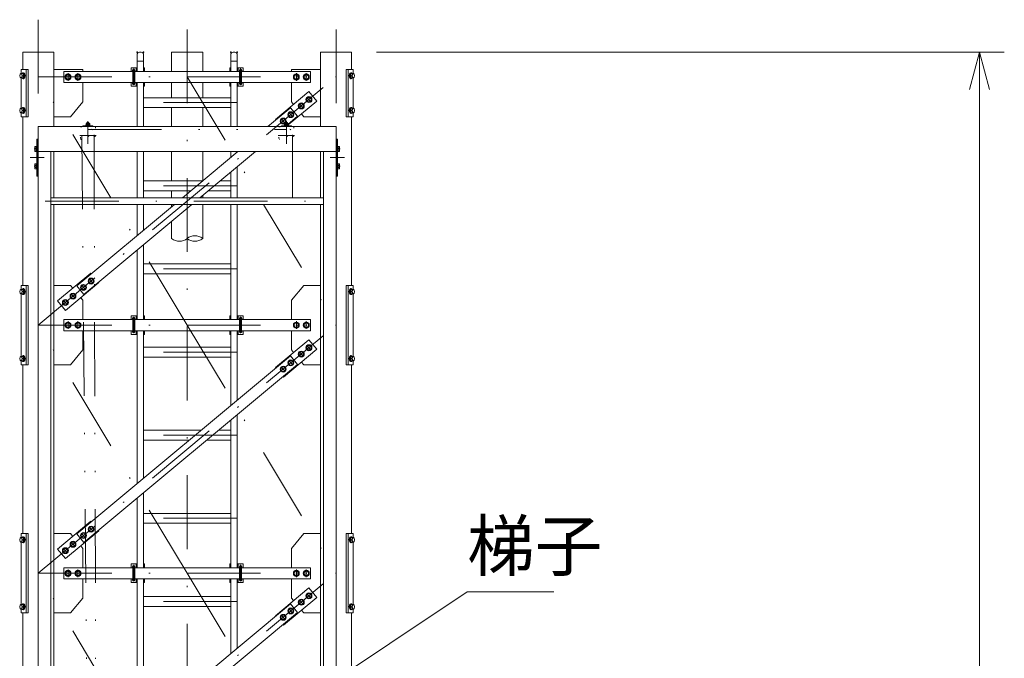
# Model space of a CAD drawing. Extents: x 10 to 584, y 10 to 410.
# Drawn here: x 191 to 270, y 244 to 295 of the extents above; entities that cross this region are included whole.
import ezdxf

# ---------------------------------------------------------------- set-up
doc = ezdxf.new("R2010")
doc.units = 0
doc.header["$LTSCALE"] = 11.88
doc.header["$MEASUREMENT"] = 0
for name, pattern in [('DASHDOT', [1, 0.5, -0.25, 0, -0.25]), ('DIVIDE', [1.25, 0.5, -0.25, 0, -0.25, 0, -0.25]), ('DOT', [0.25, 0, -0.25])]:
    doc.linetypes.add(name, pattern=pattern)
doc.layers.add('LEVEL001', color=7, linetype='CONTINUOUS')
doc.styles.get("Standard").update_dxf_attribs({"font": 'TXT', "bigfont": 'BIGFONT'})

msp = doc.modelspace()

# ---------------------------------------------------------------- linework, layer by layer
at = {"layer": 'LEVEL001', "color": 1, "linetype": 'DASHDOT', "lineweight": 15}
for p, q in [((192.093, 295.414), (192.093, 85.661)), ((204.093, 294.633), (204.093, 85.661)), ((216.093, 294.633), (216.093, 85.661)), ((199.896, 291.327), (199.67, 291.327)), ((199.783, 290.156), (199.783, 291.471)), ((208.29, 291.327), (208.516, 291.327)), ((208.403, 290.156), (208.403, 291.471)), ((190.804, 290.897), (191.01, 290.897)), ((190.907, 291.05), (190.907, 290.745)), ((192.093, 290.797), (216.093, 290.797)), ((192.093, 270.797), (216.093, 290.797)), ((204.093, 270.797), (192.093, 290.797)), ((194.493, 291.103), (194.493, 290.492)), ((195.293, 291.103), (195.293, 290.492)), ((204.093, 290.797), (216.093, 270.797)), ((212.893, 291.103), (212.893, 290.492)), ((213.693, 291.103), (213.693, 290.492)), ((217.383, 290.897), (217.177, 290.897)), ((217.28, 291.05), (217.28, 290.745)), ((199.896, 290.267), (199.67, 290.267)), ((208.29, 290.267), (208.516, 290.267)), ((213.739, 289.177), (214.071, 288.779)), ((190.804, 288.097), (191.01, 288.097)), ((190.907, 288.25), (190.907, 287.945)), ((208.133, 288.727), (200.053, 288.727)), ((213.125, 288.665), (213.456, 288.267)), ((217.383, 288.097), (217.177, 288.097)), ((217.28, 288.25), (217.28, 287.945)), ((211.665, 287.448), (211.996, 287.051)), ((212.28, 287.96), (212.611, 287.563)), ((196.093, 285.414), (196.093, 287.23)), ((196.093, 287.124), (196.093, 286.864)), ((212.093, 285.414), (212.093, 287.23)), ((212.093, 287.124), (212.093, 286.864)), ((196.753, 286.074), (195.433, 286.074)), ((212.753, 286.074), (211.433, 286.074)), ((191.761, 284.997), (192.093, 284.997)), ((216.425, 284.997), (216.093, 284.997)), ((191.451, 284.297), (192.57, 284.297)), ((216.786, 284.297), (215.616, 284.297)), ((191.761, 283.597), (192.093, 283.597)), ((216.425, 283.597), (216.093, 283.597)), ((208.133, 282.027), (200.053, 282.027)), ((192.649, 280.797), (215.622, 280.797)), ((208.133, 275.327), (200.053, 275.327)), ((195.571, 274.037), (195.903, 273.639)), ((196.186, 274.549), (196.517, 274.151)), ((190.804, 273.497), (191.01, 273.497)), ((190.907, 273.65), (190.907, 273.345)), ((194.726, 273.333), (195.058, 272.935)), ((217.383, 273.497), (217.177, 273.497)), ((217.28, 273.65), (217.28, 273.345)), ((194.112, 272.821), (194.443, 272.423)), ((199.783, 270.156), (199.783, 271.471)), ((208.403, 270.156), (208.403, 271.471)), ((192.093, 270.797), (216.093, 270.797)), ((192.093, 250.797), (216.093, 270.797)), ((204.093, 250.797), (192.093, 270.797)), ((194.493, 271.103), (194.493, 270.492)), ((195.293, 271.103), (195.293, 270.492)), ((199.896, 271.327), (199.67, 271.327)), ((204.093, 270.797), (216.093, 250.797)), ((208.29, 271.327), (208.516, 271.327)), ((212.893, 271.103), (212.893, 270.492)), ((213.693, 271.103), (213.693, 270.492)), ((199.896, 270.267), (199.67, 270.267)), ((208.29, 270.267), (208.516, 270.267)), ((213.739, 269.177), (214.071, 268.779)), ((190.907, 268.25), (190.907, 267.945)), ((208.133, 268.627), (200.053, 268.627)), ((213.125, 268.665), (213.456, 268.267)), ((217.28, 268.25), (217.28, 267.945)), ((190.804, 268.097), (191.01, 268.097)), ((211.665, 267.448), (211.996, 267.051)), ((212.28, 267.96), (212.611, 267.563)), ((217.383, 268.097), (217.177, 268.097)), ((208.133, 261.927), (200.053, 261.927)), ((208.133, 255.227), (200.053, 255.227)), ((195.571, 254.037), (195.903, 253.639)), ((196.186, 254.549), (196.517, 254.151)), ((190.804, 253.497), (191.01, 253.497)), ((190.907, 253.65), (190.907, 253.345)), ((194.726, 253.333), (195.058, 252.935)), ((217.383, 253.497), (217.177, 253.497)), ((217.28, 253.65), (217.28, 253.345)), ((194.112, 252.821), (194.443, 252.423)), ((192.093, 250.797), (216.093, 250.797)), ((192.093, 230.797), (216.093, 250.797)), ((204.093, 230.797), (192.093, 250.797)), ((194.493, 251.103), (194.493, 250.492)), ((195.293, 251.103), (195.293, 250.492)), ((199.896, 251.327), (199.67, 251.327)), ((199.783, 250.156), (199.783, 251.471)), ((204.093, 250.797), (216.093, 230.797)), ((208.29, 251.327), (208.516, 251.327)), ((208.403, 250.156), (208.403, 251.471)), ((212.893, 251.103), (212.893, 250.492)), ((213.693, 251.103), (213.693, 250.492)), ((199.896, 250.267), (199.67, 250.267)), ((208.29, 250.267), (208.516, 250.267)), ((213.739, 249.177), (214.071, 248.779)), ((208.133, 248.527), (200.053, 248.527)), ((213.125, 248.665), (213.456, 248.267)), ((190.804, 248.097), (191.01, 248.097)), ((190.907, 248.25), (190.907, 247.945)), ((212.28, 247.96), (212.611, 247.563)), ((217.383, 248.097), (217.177, 248.097)), ((217.28, 248.25), (217.28, 247.945)), ((211.665, 247.448), (211.996, 247.051))]:
    msp.add_line(p, q, dxfattribs=at)
at = {"layer": 'LEVEL001', "color": 3, "linetype": 'Continuous', "lineweight": 20}
for p, q in [((190.843, 291.397), (190.843, 292.797)), ((190.843, 292.797), (193.343, 292.797)), ((193.343, 286.797), (193.343, 292.797)), ((200.053, 292.597), (200.053, 291.247)), ((200.053, 292.077), (200.583, 292.077)), ((200.253, 292.797), (200.383, 292.797)), ((200.583, 291.247), (200.583, 292.597)), ((202.843, 292.797), (204.093, 292.797)), ((202.843, 292.797), (202.843, 291.247)), ((204.093, 292.797), (205.343, 292.797)), ((205.343, 292.797), (205.343, 291.247)), ((207.603, 292.597), (207.603, 291.247)), ((207.603, 292.077), (208.133, 292.077)), ((207.803, 292.797), (207.933, 292.797)), ((208.133, 291.247), (208.133, 292.597)), ((214.843, 286.797), (214.843, 292.797)), ((214.843, 292.797), (217.343, 292.797)), ((217.343, 291.397), (217.343, 292.797)), ((190.707, 291.397), (191.268, 291.397)), ((190.707, 291.077), (190.707, 291.397)), ((191.107, 287.597), (191.107, 291.397)), ((191.268, 291.397), (191.268, 287.597)), ((199.703, 290.267), (199.703, 291.327)), ((199.863, 290.267), (199.863, 291.327)), ((208.323, 291.247), (199.863, 291.247)), ((199.983, 291.547), (199.983, 291.247)), ((208.203, 291.547), (208.203, 291.247)), ((208.323, 290.267), (208.323, 291.327)), ((208.483, 290.267), (208.483, 291.327)), ((217.48, 291.397), (216.919, 291.397)), ((216.919, 291.397), (216.919, 287.597)), ((217.08, 287.597), (217.08, 291.397)), ((217.48, 291.077), (217.48, 291.397)), ((190.746, 291.077), (190.694, 291.077)), ((190.694, 290.717), (190.815, 290.717)), ((190.707, 288.277), (190.707, 290.717)), ((190.746, 291.077), (190.815, 291.077)), ((190.777, 290.967), (190.77, 290.995)), ((190.822, 290.897), (190.971, 290.897)), ((190.867, 291.137), (190.907, 291.137)), ((190.867, 290.657), (190.907, 290.657)), ((194.389, 290.977), (194.285, 290.797)), ((194.285, 290.797), (194.389, 290.617)), ((194.597, 290.977), (194.389, 290.977)), ((194.389, 290.617), (194.597, 290.617)), ((194.701, 290.797), (194.597, 290.977)), ((194.597, 290.617), (194.701, 290.797)), ((195.189, 290.977), (195.085, 290.797)), ((195.085, 290.797), (195.189, 290.617)), ((195.397, 290.977), (195.189, 290.977)), ((195.189, 290.617), (195.397, 290.617)), ((195.501, 290.797), (195.397, 290.977)), ((195.397, 290.617), (195.501, 290.797)), ((212.789, 290.977), (212.685, 290.797)), ((212.685, 290.797), (212.789, 290.617)), ((212.997, 290.977), (212.789, 290.977)), ((212.789, 290.617), (212.997, 290.617)), ((213.101, 290.797), (212.997, 290.977)), ((212.997, 290.617), (213.101, 290.797)), ((213.589, 290.977), (213.485, 290.797)), ((213.485, 290.797), (213.589, 290.617)), ((213.797, 290.977), (213.589, 290.977)), ((213.589, 290.617), (213.797, 290.617)), ((213.901, 290.797), (213.797, 290.977)), ((213.797, 290.617), (213.901, 290.797)), ((217.365, 290.897), (217.216, 290.897)), ((217.319, 291.137), (217.28, 291.137)), ((217.319, 290.657), (217.28, 290.657)), ((217.441, 291.077), (217.371, 291.077)), ((217.493, 290.717), (217.371, 290.717)), ((217.409, 290.967), (217.417, 290.995)), ((217.441, 291.077), (217.493, 291.077)), ((217.48, 288.277), (217.48, 290.717)), ((199.863, 290.347), (208.323, 290.347)), ((199.983, 290.347), (199.983, 290.047)), ((200.053, 290.347), (200.053, 286.797)), ((200.583, 286.797), (200.583, 290.347)), ((202.843, 290.347), (202.843, 289.127)), ((205.343, 290.347), (205.343, 289.127)), ((207.603, 290.347), (207.603, 286.797)), ((208.133, 286.797), (208.133, 290.347)), ((208.203, 290.347), (208.203, 290.047)), ((200.583, 289.127), (207.603, 289.127)), ((213.803, 289.155), (213.699, 288.975)), ((213.699, 288.975), (213.803, 288.795)), ((214.011, 289.155), (213.803, 289.155)), ((214.115, 288.975), (214.011, 289.155)), ((214.011, 288.795), (214.115, 288.975)), ((190.746, 288.277), (190.694, 288.277)), ((190.746, 288.277), (190.815, 288.277)), ((190.777, 288.167), (190.77, 288.195)), ((190.822, 288.097), (190.971, 288.097)), ((190.867, 288.337), (190.907, 288.337)), ((207.603, 288.327), (200.583, 288.327)), ((202.843, 288.327), (202.843, 286.797)), ((205.343, 288.327), (205.343, 286.797)), ((213.188, 288.643), (213.084, 288.463)), ((213.084, 288.463), (213.188, 288.283)), ((213.396, 288.643), (213.188, 288.643)), ((213.188, 288.283), (213.396, 288.283)), ((213.5, 288.463), (213.396, 288.643)), ((213.396, 288.283), (213.5, 288.463)), ((213.803, 288.795), (214.011, 288.795)), ((217.365, 288.097), (217.216, 288.097)), ((217.319, 288.337), (217.28, 288.337)), ((217.441, 288.277), (217.371, 288.277)), ((217.409, 288.167), (217.417, 288.195)), ((217.441, 288.277), (217.493, 288.277)), ((190.694, 287.917), (190.815, 287.917)), ((190.707, 287.597), (190.707, 287.917)), ((191.268, 287.597), (190.707, 287.597)), ((190.843, 273.997), (190.843, 287.597)), ((190.867, 287.857), (190.907, 287.857)), ((211.729, 287.427), (211.625, 287.247)), ((211.937, 287.427), (211.729, 287.427)), ((212.04, 287.247), (211.937, 287.427)), ((212.343, 287.939), (212.239, 287.759)), ((212.239, 287.759), (212.343, 287.579)), ((212.551, 287.939), (212.343, 287.939)), ((212.343, 287.579), (212.551, 287.579)), ((212.655, 287.759), (212.551, 287.939)), ((212.551, 287.579), (212.655, 287.759)), ((216.919, 287.597), (217.48, 287.597)), ((217.319, 287.857), (217.28, 287.857)), ((217.343, 273.997), (217.343, 287.597)), ((217.493, 287.917), (217.371, 287.917)), ((217.48, 287.597), (217.48, 287.917)), ((195.923, 286.889), (196.263, 286.889)), ((195.923, 286.857), (195.923, 286.889)), ((196.263, 286.857), (195.923, 286.857)), ((195.939, 286.889), (195.939, 286.929)), ((195.939, 286.929), (196.247, 286.929)), ((196.247, 286.889), (195.939, 286.889)), ((195.943, 287.045), (195.943, 286.929)), ((195.943, 286.929), (196.243, 286.929)), ((196.206, 287.059), (195.981, 287.059)), ((196.018, 286.929), (196.018, 287.045)), ((196.093, 286.889), (196.075, 286.929)), ((196.093, 286.929), (196.112, 286.889)), ((196.168, 286.929), (196.168, 287.045)), ((196.243, 286.929), (196.243, 287.045)), ((196.247, 286.929), (196.247, 286.889)), ((196.263, 286.857), (196.263, 286.889)), ((211.625, 287.247), (211.729, 287.067)), ((211.729, 287.067), (211.937, 287.067)), ((211.923, 286.889), (212.263, 286.889)), ((211.923, 286.857), (211.923, 286.889)), ((212.263, 286.857), (211.923, 286.857)), ((211.937, 287.067), (212.04, 287.247)), ((211.939, 286.889), (211.939, 286.929)), ((211.939, 286.929), (212.247, 286.929)), ((212.247, 286.889), (211.939, 286.889)), ((211.943, 287.045), (211.943, 286.929)), ((211.943, 286.929), (212.243, 286.929)), ((212.206, 287.059), (211.981, 287.059)), ((212.018, 286.929), (212.018, 287.045)), ((212.093, 286.889), (212.075, 286.929)), ((212.093, 286.929), (212.112, 286.889)), ((212.168, 286.929), (212.168, 287.045)), ((212.243, 286.929), (212.243, 287.045)), ((212.247, 286.929), (212.247, 286.889)), ((212.263, 286.857), (212.263, 286.889)), ((192.063, 282.797), (192.063, 285.797)), ((216.123, 285.797), (216.123, 282.797)), ((191.803, 284.85), (191.803, 285.145)), ((191.943, 285.194), (191.821, 285.194)), ((191.943, 285.096), (191.821, 285.096)), ((191.943, 284.899), (191.821, 284.899)), ((191.943, 284.787), (191.943, 285.207)), ((191.983, 285.207), (191.943, 285.207)), ((191.943, 285.194), (191.943, 284.801)), ((191.983, 285.207), (191.983, 284.787)), ((216.203, 285.207), (216.203, 284.787)), ((216.203, 285.207), (216.243, 285.207)), ((216.243, 284.787), (216.243, 285.207)), ((216.243, 285.194), (216.243, 284.801)), ((216.243, 285.194), (216.365, 285.194)), ((216.243, 285.096), (216.365, 285.096)), ((216.243, 284.899), (216.365, 284.899)), ((216.383, 284.85), (216.383, 285.145)), ((191.943, 284.801), (191.821, 284.801)), ((191.983, 284.787), (191.943, 284.787)), ((192.093, 284.797), (192.093, 230.297)), ((193.093, 230.297), (193.093, 284.797)), ((193.343, 281.069), (193.343, 284.797)), ((200.053, 284.797), (200.053, 281.069)), ((200.583, 281.069), (200.583, 284.797)), ((202.843, 284.797), (202.843, 282.427)), ((203.717, 281.069), (208.19, 284.797)), ((209.596, 284.797), (205.123, 281.069)), ((205.343, 284.797), (205.343, 282.427)), ((207.603, 284.797), (207.603, 284.308)), ((208.133, 284.75), (208.133, 284.797)), ((214.843, 281.069), (214.843, 284.797)), ((215.093, 230.297), (215.093, 284.797)), ((216.093, 284.797), (216.093, 230.297)), ((216.203, 284.787), (216.243, 284.787)), ((216.243, 284.801), (216.365, 284.801)), ((191.803, 283.45), (191.803, 283.745)), ((191.943, 283.794), (191.821, 283.794)), ((191.943, 283.696), (191.821, 283.696)), ((191.943, 283.499), (191.821, 283.499)), ((191.943, 283.401), (191.821, 283.401)), ((191.943, 283.387), (191.943, 283.807)), ((191.983, 283.807), (191.943, 283.807)), ((191.943, 283.794), (191.943, 283.401)), ((191.983, 283.387), (191.943, 283.387)), ((191.983, 283.807), (191.983, 283.387)), ((208.133, 281.069), (208.133, 283.578)), ((216.203, 283.807), (216.203, 283.387)), ((216.203, 283.807), (216.243, 283.807)), ((216.203, 283.387), (216.243, 283.387)), ((216.243, 283.387), (216.243, 283.807)), ((216.243, 283.794), (216.243, 283.401)), ((216.243, 283.794), (216.365, 283.794)), ((216.243, 283.696), (216.365, 283.696)), ((216.243, 283.499), (216.365, 283.499)), ((216.243, 283.401), (216.365, 283.401)), ((216.383, 283.45), (216.383, 283.745)), ((207.603, 283.137), (207.603, 281.069)), ((200.583, 282.427), (205.346, 282.427)), ((206.752, 282.427), (207.603, 282.427)), ((204.386, 281.627), (200.583, 281.627)), ((202.843, 281.627), (202.843, 281.069)), ((205.343, 281.253), (205.343, 281.069)), ((207.603, 281.627), (205.792, 281.627)), ((193.343, 123.869), (193.343, 280.525)), ((200.053, 280.525), (200.053, 278.017)), ((200.583, 278.458), (200.583, 280.525)), ((202.843, 280.525), (202.843, 280.342)), ((205.343, 280.525), (205.343, 277.779)), ((207.603, 280.525), (207.603, 271.247)), ((208.133, 271.247), (208.133, 280.525)), ((214.843, 123.869), (214.843, 280.525)), ((202.843, 279.17), (202.843, 277.779)), ((200.583, 271.247), (200.583, 277.287)), ((200.053, 276.845), (200.053, 271.247)), ((200.583, 275.727), (207.603, 275.727)), ((207.603, 274.927), (200.583, 274.927)), ((191.107, 267.597), (191.107, 273.997)), ((195.635, 274.016), (195.531, 273.836)), ((195.531, 273.836), (195.635, 273.656)), ((195.843, 274.016), (195.635, 274.016)), ((195.947, 273.836), (195.843, 274.016)), ((195.843, 273.656), (195.947, 273.836)), ((196.25, 274.528), (196.146, 274.348)), ((196.146, 274.348), (196.25, 274.168)), ((196.458, 274.528), (196.25, 274.528)), ((196.25, 274.168), (196.458, 274.168)), ((196.562, 274.348), (196.458, 274.528)), ((196.458, 274.168), (196.562, 274.348)), ((217.08, 267.597), (217.08, 273.997)), ((190.746, 273.677), (190.694, 273.677)), ((190.694, 273.317), (190.815, 273.317)), ((190.707, 273.317), (190.707, 268.277)), ((190.746, 273.677), (190.815, 273.677)), ((190.777, 273.567), (190.77, 273.595)), ((190.822, 273.497), (190.971, 273.497)), ((190.867, 273.737), (190.907, 273.737)), ((190.867, 273.257), (190.907, 273.257)), ((194.79, 273.312), (194.686, 273.132)), ((194.686, 273.132), (194.79, 272.952)), ((194.998, 273.312), (194.79, 273.312)), ((195.102, 273.132), (194.998, 273.312)), ((194.998, 272.952), (195.102, 273.132)), ((195.635, 273.656), (195.843, 273.656)), ((217.365, 273.497), (217.216, 273.497)), ((217.319, 273.737), (217.28, 273.737)), ((217.319, 273.257), (217.28, 273.257)), ((217.441, 273.677), (217.371, 273.677)), ((217.493, 273.317), (217.371, 273.317)), ((217.409, 273.567), (217.417, 273.595)), ((217.441, 273.677), (217.493, 273.677)), ((217.48, 273.317), (217.48, 268.277)), ((194.176, 272.799), (194.072, 272.619)), ((194.072, 272.619), (194.176, 272.439)), ((194.383, 272.799), (194.176, 272.799)), ((194.176, 272.439), (194.383, 272.439)), ((194.487, 272.619), (194.383, 272.799)), ((194.383, 272.439), (194.487, 272.619)), ((194.79, 272.952), (194.998, 272.952)), ((199.983, 271.547), (199.983, 271.247)), ((208.203, 271.547), (208.203, 271.247)), ((194.389, 270.977), (194.285, 270.797)), ((194.285, 270.797), (194.389, 270.617)), ((194.597, 270.977), (194.389, 270.977)), ((194.389, 270.617), (194.597, 270.617)), ((194.701, 270.797), (194.597, 270.977)), ((194.597, 270.617), (194.701, 270.797)), ((195.189, 270.977), (195.085, 270.797)), ((195.085, 270.797), (195.189, 270.617)), ((195.397, 270.977), (195.189, 270.977)), ((195.189, 270.617), (195.397, 270.617)), ((195.501, 270.797), (195.397, 270.977)), ((195.397, 270.617), (195.501, 270.797)), ((199.703, 270.267), (199.703, 271.327)), ((199.863, 270.267), (199.863, 271.327)), ((208.323, 271.247), (199.863, 271.247)), ((208.323, 270.267), (208.323, 271.327)), ((208.483, 270.267), (208.483, 271.327)), ((212.789, 270.977), (212.685, 270.797)), ((212.685, 270.797), (212.789, 270.617)), ((212.997, 270.977), (212.789, 270.977)), ((212.789, 270.617), (212.997, 270.617)), ((213.101, 270.797), (212.997, 270.977)), ((212.997, 270.617), (213.101, 270.797)), ((213.589, 270.977), (213.485, 270.797)), ((213.485, 270.797), (213.589, 270.617)), ((213.797, 270.977), (213.589, 270.977)), ((213.589, 270.617), (213.797, 270.617)), ((213.901, 270.797), (213.797, 270.977)), ((213.797, 270.617), (213.901, 270.797)), ((199.863, 270.347), (208.323, 270.347)), ((199.983, 270.347), (199.983, 270.047)), ((200.053, 270.347), (200.053, 258.017)), ((200.583, 258.458), (200.583, 270.347)), ((207.603, 270.347), (207.603, 264.308)), ((208.133, 264.75), (208.133, 270.347)), ((208.203, 270.347), (208.203, 270.047)), ((200.583, 269.027), (207.603, 269.027)), ((213.803, 269.155), (213.699, 268.975)), ((214.011, 269.155), (213.803, 269.155)), ((214.115, 268.975), (214.011, 269.155)), ((190.746, 268.277), (190.694, 268.277)), ((190.746, 268.277), (190.815, 268.277)), ((190.867, 268.337), (190.907, 268.337)), ((207.603, 268.227), (200.583, 268.227)), ((213.188, 268.643), (213.084, 268.463)), ((213.084, 268.463), (213.188, 268.283)), ((213.396, 268.643), (213.188, 268.643)), ((213.188, 268.283), (213.396, 268.283)), ((213.5, 268.463), (213.396, 268.643)), ((213.396, 268.283), (213.5, 268.463)), ((213.699, 268.975), (213.803, 268.795)), ((213.803, 268.795), (214.011, 268.795)), ((214.011, 268.795), (214.115, 268.975)), ((217.319, 268.337), (217.28, 268.337)), ((217.441, 268.277), (217.371, 268.277)), ((217.441, 268.277), (217.493, 268.277)), ((190.694, 267.917), (190.815, 267.917)), ((190.777, 268.167), (190.77, 268.195)), ((190.822, 268.097), (190.971, 268.097)), ((190.843, 253.997), (190.843, 267.597)), ((190.867, 267.857), (190.907, 267.857)), ((211.729, 267.427), (211.625, 267.247)), ((211.937, 267.427), (211.729, 267.427)), ((212.04, 267.247), (211.937, 267.427)), ((212.343, 267.939), (212.239, 267.759)), ((212.239, 267.759), (212.343, 267.579)), ((212.551, 267.939), (212.343, 267.939)), ((212.343, 267.579), (212.551, 267.579)), ((212.655, 267.759), (212.551, 267.939)), ((212.551, 267.579), (212.655, 267.759)), ((217.365, 268.097), (217.216, 268.097)), ((217.319, 267.857), (217.28, 267.857)), ((217.343, 253.997), (217.343, 267.597)), ((217.493, 267.917), (217.371, 267.917)), ((217.409, 268.167), (217.417, 268.195)), ((211.625, 267.247), (211.729, 267.067)), ((211.729, 267.067), (211.937, 267.067)), ((211.937, 267.067), (212.04, 267.247)), ((208.133, 251.247), (208.133, 263.578)), ((207.603, 263.137), (207.603, 251.247)), ((200.583, 262.327), (205.226, 262.327)), ((206.632, 262.327), (207.603, 262.327)), ((204.266, 261.527), (200.583, 261.527)), ((207.603, 261.527), (205.672, 261.527)), ((200.583, 251.247), (200.583, 257.287)), ((200.053, 256.845), (200.053, 251.247)), ((200.583, 255.627), (207.603, 255.627)), ((207.603, 254.827), (200.583, 254.827)), ((191.107, 247.597), (191.107, 253.997)), ((195.635, 254.016), (195.531, 253.836)), ((195.843, 254.016), (195.635, 254.016)), ((195.947, 253.836), (195.843, 254.016)), ((196.25, 254.528), (196.146, 254.348)), ((196.146, 254.348), (196.25, 254.168)), ((196.458, 254.528), (196.25, 254.528)), ((196.25, 254.168), (196.458, 254.168)), ((196.562, 254.348), (196.458, 254.528)), ((196.458, 254.168), (196.562, 254.348)), ((217.08, 247.597), (217.08, 253.997)), ((190.746, 253.677), (190.694, 253.677)), ((190.694, 253.317), (190.815, 253.317)), ((190.707, 253.317), (190.707, 248.277)), ((190.746, 253.677), (190.815, 253.677)), ((190.777, 253.567), (190.77, 253.595)), ((190.822, 253.497), (190.971, 253.497)), ((190.867, 253.737), (190.907, 253.737)), ((190.867, 253.257), (190.907, 253.257)), ((194.79, 253.312), (194.686, 253.132)), ((194.998, 253.312), (194.79, 253.312)), ((195.102, 253.132), (194.998, 253.312)), ((195.531, 253.836), (195.635, 253.656)), ((195.635, 253.656), (195.843, 253.656)), ((195.843, 253.656), (195.947, 253.836)), ((217.365, 253.497), (217.216, 253.497)), ((217.319, 253.737), (217.28, 253.737)), ((217.319, 253.257), (217.28, 253.257)), ((217.441, 253.677), (217.371, 253.677)), ((217.493, 253.317), (217.371, 253.317)), ((217.409, 253.567), (217.417, 253.595)), ((217.441, 253.677), (217.493, 253.677)), ((217.48, 253.317), (217.48, 248.277)), ((194.176, 252.799), (194.072, 252.619)), ((194.072, 252.619), (194.176, 252.439)), ((194.383, 252.799), (194.176, 252.799)), ((194.176, 252.439), (194.383, 252.439)), ((194.487, 252.619), (194.383, 252.799)), ((194.383, 252.439), (194.487, 252.619)), ((194.686, 253.132), (194.79, 252.952)), ((194.79, 252.952), (194.998, 252.952)), ((194.998, 252.952), (195.102, 253.132)), ((194.389, 250.977), (194.285, 250.797)), ((194.285, 250.797), (194.389, 250.617)), ((194.597, 250.977), (194.389, 250.977)), ((194.701, 250.797), (194.597, 250.977)), ((194.597, 250.617), (194.701, 250.797)), ((195.189, 250.977), (195.085, 250.797)), ((195.085, 250.797), (195.189, 250.617)), ((195.397, 250.977), (195.189, 250.977)), ((195.501, 250.797), (195.397, 250.977)), ((195.397, 250.617), (195.501, 250.797)), ((199.703, 250.267), (199.703, 251.327)), ((199.863, 250.267), (199.863, 251.327)), ((208.323, 251.247), (199.863, 251.247)), ((199.983, 251.547), (199.983, 251.247)), ((208.203, 251.547), (208.203, 251.247)), ((208.323, 250.267), (208.323, 251.327)), ((208.483, 250.267), (208.483, 251.327)), ((212.789, 250.977), (212.685, 250.797)), ((212.685, 250.797), (212.789, 250.617)), ((212.997, 250.977), (212.789, 250.977)), ((213.101, 250.797), (212.997, 250.977)), ((212.997, 250.617), (213.101, 250.797)), ((213.589, 250.977), (213.485, 250.797)), ((213.485, 250.797), (213.589, 250.617)), ((213.797, 250.977), (213.589, 250.977)), ((213.901, 250.797), (213.797, 250.977)), ((213.797, 250.617), (213.901, 250.797)), ((194.389, 250.617), (194.597, 250.617)), ((195.189, 250.617), (195.397, 250.617)), ((199.863, 250.347), (208.323, 250.347)), ((199.983, 250.347), (199.983, 250.047)), ((200.053, 250.347), (200.053, 238.017)), ((200.583, 238.458), (200.583, 250.347)), ((207.603, 250.347), (207.603, 244.308)), ((208.133, 244.75), (208.133, 250.347)), ((208.203, 250.347), (208.203, 250.047)), ((212.789, 250.617), (212.997, 250.617)), ((213.589, 250.617), (213.797, 250.617)), ((200.583, 248.927), (207.603, 248.927)), ((213.188, 248.643), (213.084, 248.463)), ((213.084, 248.463), (213.188, 248.283)), ((213.396, 248.643), (213.188, 248.643)), ((213.5, 248.463), (213.396, 248.643)), ((213.396, 248.283), (213.5, 248.463)), ((213.803, 249.155), (213.699, 248.975)), ((213.699, 248.975), (213.803, 248.795)), ((214.011, 249.155), (213.803, 249.155)), ((213.803, 248.795), (214.011, 248.795)), ((214.115, 248.975), (214.011, 249.155)), ((214.011, 248.795), (214.115, 248.975)), ((190.746, 248.277), (190.694, 248.277)), ((190.694, 247.917), (190.815, 247.917)), ((190.746, 248.277), (190.815, 248.277)), ((190.777, 248.167), (190.77, 248.195)), ((190.822, 248.097), (190.971, 248.097)), ((190.843, 233.997), (190.843, 247.597)), ((190.867, 248.337), (190.907, 248.337)), ((190.867, 247.857), (190.907, 247.857)), ((207.603, 248.127), (200.583, 248.127)), ((212.343, 247.939), (212.239, 247.759)), ((212.239, 247.759), (212.343, 247.579)), ((212.551, 247.939), (212.343, 247.939)), ((212.655, 247.759), (212.551, 247.939)), ((212.551, 247.579), (212.655, 247.759)), ((213.188, 248.283), (213.396, 248.283)), ((217.365, 248.097), (217.216, 248.097)), ((217.319, 248.337), (217.28, 248.337)), ((217.319, 247.857), (217.28, 247.857)), ((217.343, 233.997), (217.343, 247.597)), ((217.441, 248.277), (217.371, 248.277)), ((217.493, 247.917), (217.371, 247.917)), ((217.409, 248.167), (217.417, 248.195)), ((217.441, 248.277), (217.493, 248.277)), ((211.729, 247.427), (211.625, 247.247)), ((211.625, 247.247), (211.729, 247.067)), ((211.937, 247.427), (211.729, 247.427)), ((211.729, 247.067), (211.937, 247.067)), ((212.04, 247.247), (211.937, 247.427)), ((211.937, 247.067), (212.04, 247.247)), ((212.343, 247.579), (212.551, 247.579))]:
    msp.add_line(p, q, dxfattribs=at)
at = {"layer": 'LEVEL001', "color": 1, "linetype": 'Continuous', "lineweight": 15}
for p, q in [((219.343, 292.797), (269.95, 292.797)), ((267.95, 292.797), (267.146, 289.797)), ((267.95, 292.797), (267.95, 208.327)), ((267.95, 292.797), (268.754, 289.797)), ((196.013, 287.114), (196.173, 287.114)), ((196.033, 287.134), (196.033, 287.059)), ((196.153, 287.134), (196.153, 287.059)), ((212.013, 287.114), (212.173, 287.114)), ((212.033, 287.134), (212.033, 287.059)), ((212.153, 287.134), (212.153, 287.059))]:
    msp.add_line(p, q, dxfattribs=at)
at = {"layer": 'LEVEL001', "color": 2, "linetype": 'DIVIDE', "lineweight": 9}
for p, q in [((196.093, 286.574), (212.093, 286.574)), ((195.593, 286.074), (197.093, 117.797)), ((195.593, 286.074), (195.593, 284.797)), ((196.593, 286.074), (197.093, 117.797)), ((212.593, 286.074), (212.593, 281.069))]:
    msp.add_line(p, q, dxfattribs=at)
at = {"layer": 'LEVEL001', "color": 3, "linetype": 'Continuous', "lineweight": 20}
for points in [[(195.693, 291.247), (195.693, 291.397), (193.343, 291.397)], [(199.703, 291.247), (194.153, 291.247), (194.153, 290.347), (199.703, 290.347)], [(200.053, 291.547), (199.583, 291.547), (199.583, 291.247)], [(200.643, 291.247), (200.643, 291.547), (200.583, 291.547)], [(207.543, 291.247), (207.543, 291.547), (207.603, 291.547)], [(208.133, 291.547), (208.603, 291.547), (208.603, 291.247)], [(208.483, 290.347), (214.033, 290.347), (214.033, 291.247), (208.483, 291.247)], [(212.493, 291.247), (212.493, 291.397), (214.843, 291.397)], [(190.815, 290.717), (190.919, 290.717), (190.971, 290.897), (190.919, 291.077), (190.815, 291.077)], [(217.371, 290.717), (217.268, 290.717), (217.216, 290.897), (217.268, 291.077), (217.371, 291.077)], [(193.343, 287.597), (194.693, 287.597), (195.693, 288.797), (195.693, 290.347)], [(199.583, 290.347), (199.583, 290.047), (200.053, 290.047)], [(200.583, 290.047), (200.643, 290.047), (200.643, 290.347)], [(207.603, 290.047), (207.543, 290.047), (207.543, 290.347)], [(208.603, 290.347), (208.603, 290.047), (208.133, 290.047)], [(212.493, 290.347), (212.493, 288.797), (212.665, 288.591)], [(212.243, 286.938), (214.534, 288.847), (213.894, 289.616), (211.205, 287.375), (211.237, 287.337)], [(190.815, 287.917), (190.919, 287.917), (190.971, 288.097), (190.919, 288.277), (190.815, 288.277)], [(210.59, 286.797), (212.42, 288.322), (212.997, 287.631), (212.243, 287.003)], [(217.371, 287.917), (217.268, 287.917), (217.216, 288.097), (217.268, 288.277), (217.371, 288.277)], [(213.305, 287.823), (213.493, 287.597), (214.843, 287.597)], [(196.013, 287.059), (196.013, 287.114), (196.033, 287.134), (196.153, 287.134), (196.173, 287.114), (196.173, 287.059)], [(212.013, 287.059), (212.013, 287.114), (212.033, 287.134), (212.153, 287.134), (212.173, 287.114), (212.173, 287.059)], [(204.47, 280.525), (195.766, 273.272), (195.19, 273.964), (203.064, 280.525)], [(196.373, 274.95), (196.341, 274.988), (193.652, 272.747), (194.292, 271.979), (196.981, 274.22), (196.949, 274.258)], [(190.707, 267.917), (190.707, 267.597), (191.268, 267.597), (191.268, 273.997), (190.707, 273.997), (190.707, 273.677)], [(193.343, 273.997), (194.693, 273.997), (194.881, 273.772)], [(212.493, 271.247), (212.493, 272.797), (213.493, 273.997), (214.843, 273.997)], [(217.48, 267.917), (217.48, 267.597), (216.919, 267.597), (216.919, 273.997), (217.48, 273.997), (217.48, 273.677)], [(190.815, 273.317), (190.919, 273.317), (190.971, 273.497), (190.919, 273.677), (190.815, 273.677)], [(195.521, 273.003), (195.693, 272.797), (195.693, 271.247)], [(217.371, 273.317), (217.268, 273.317), (217.216, 273.497), (217.268, 273.677), (217.371, 273.677)], [(200.053, 271.547), (199.583, 271.547), (199.583, 271.247)], [(200.643, 271.247), (200.643, 271.547), (200.583, 271.547)], [(207.543, 271.247), (207.543, 271.547), (207.603, 271.547)], [(208.133, 271.547), (208.603, 271.547), (208.603, 271.247)], [(199.703, 271.247), (194.153, 271.247), (194.153, 270.347), (199.703, 270.347)], [(208.483, 270.347), (214.033, 270.347), (214.033, 271.247), (208.483, 271.247)], [(195.693, 270.347), (195.693, 268.797), (194.693, 267.597), (193.343, 267.597)], [(199.583, 270.347), (199.583, 270.047), (200.053, 270.047)], [(200.583, 270.047), (200.643, 270.047), (200.643, 270.347)], [(207.603, 270.047), (207.543, 270.047), (207.543, 270.347)], [(208.603, 270.347), (208.603, 270.047), (208.133, 270.047)], [(212.665, 268.591), (212.493, 268.797), (212.493, 270.347)], [(211.813, 266.645), (211.845, 266.607), (214.534, 268.847), (213.894, 269.616), (211.205, 267.375), (211.237, 267.337)], [(190.815, 267.917), (190.919, 267.917), (190.971, 268.097), (190.919, 268.277), (190.815, 268.277)], [(217.371, 267.917), (217.268, 267.917), (217.216, 268.097), (217.268, 268.277), (217.371, 268.277)], [(214.843, 267.597), (213.493, 267.597), (213.305, 267.823)], [(196.373, 254.95), (196.341, 254.988), (193.652, 252.747), (194.292, 251.979), (196.981, 254.22), (196.949, 254.258)], [(190.707, 247.917), (190.707, 247.597), (191.268, 247.597), (191.268, 253.997), (190.707, 253.997), (190.707, 253.677)], [(193.343, 253.997), (194.693, 253.997), (194.881, 253.772)], [(212.493, 251.247), (212.493, 252.797), (213.493, 253.997), (214.843, 253.997)], [(217.48, 247.917), (217.48, 247.597), (216.919, 247.597), (216.919, 253.997), (217.48, 253.997), (217.48, 253.677)], [(190.815, 253.317), (190.919, 253.317), (190.971, 253.497), (190.919, 253.677), (190.815, 253.677)], [(217.371, 253.317), (217.268, 253.317), (217.216, 253.497), (217.268, 253.677), (217.371, 253.677)], [(195.521, 253.003), (195.693, 252.797), (195.693, 251.247)], [(199.703, 251.247), (194.153, 251.247), (194.153, 250.347), (199.703, 250.347)], [(200.053, 251.547), (199.583, 251.547), (199.583, 251.247)], [(200.643, 251.247), (200.643, 251.547), (200.583, 251.547)], [(207.543, 251.247), (207.543, 251.547), (207.603, 251.547)], [(208.133, 251.547), (208.603, 251.547), (208.603, 251.247)], [(208.483, 250.347), (214.033, 250.347), (214.033, 251.247), (208.483, 251.247)], [(195.693, 250.347), (195.693, 248.797), (194.693, 247.597), (193.343, 247.597)], [(199.583, 250.347), (199.583, 250.047), (200.053, 250.047)], [(200.583, 250.047), (200.643, 250.047), (200.643, 250.347)], [(207.603, 250.047), (207.543, 250.047), (207.543, 250.347)], [(208.603, 250.347), (208.603, 250.047), (208.133, 250.047)], [(212.665, 248.591), (212.493, 248.797), (212.493, 250.347)], [(211.813, 246.645), (211.845, 246.607), (214.534, 248.847), (213.894, 249.616), (211.205, 247.375), (211.237, 247.337)], [(190.815, 247.917), (190.919, 247.917), (190.971, 248.097), (190.919, 248.277), (190.815, 248.277)], [(214.843, 247.597), (213.493, 247.597), (213.305, 247.823)], [(217.371, 247.917), (217.268, 247.917), (217.216, 248.097), (217.268, 248.277), (217.371, 248.277)]]:
    msp.add_lwpolyline(points, dxfattribs=at)
for points in [[(192.093, 286.797), (192.093, 284.797), (216.093, 284.797), (216.093, 286.797)], [(195.693, 286.797), (196.493, 286.797), (196.493, 286.857), (195.693, 286.857)], [(211.693, 286.797), (212.493, 286.797), (212.493, 286.857), (211.693, 286.857)], [(192.093, 282.797), (192.093, 285.797), (191.983, 285.797), (191.983, 282.797)], [(216.093, 282.797), (216.093, 285.797), (216.203, 285.797), (216.203, 282.797)], [(193.093, 281.069), (193.093, 280.525), (215.093, 280.525), (215.093, 281.069)], [(195.766, 253.272), (195.19, 253.964), (212.42, 268.322), (212.997, 267.631)], [(195.766, 233.272), (195.19, 233.964), (212.42, 248.322), (212.997, 247.631)]]:
    msp.add_lwpolyline(points, close=True, dxfattribs=at)
at = {"layer": 'LEVEL001', "color": 1, "linetype": 'DOT', "lineweight": 15}
for points in [[(195.493, 285.854), (195.493, 286.774), (196.693, 286.774), (196.693, 285.854)], [(211.493, 285.854), (211.493, 286.774), (212.693, 286.774), (212.693, 285.854)]]:
    msp.add_lwpolyline(points, dxfattribs=at)
at = {"layer": 'LEVEL001', "color": 1, "linetype": 'Continuous', "lineweight": 15}
msp.add_lwpolyline([(207.877, 236.765), (226.65, 249.299), (233.65, 249.299)], dxfattribs=at)
at = {"layer": 'LEVEL001', "color": 3, "linetype": 'Continuous', "lineweight": 20}
for centre, radius in [((194.493, 290.797), 0.24), ((194.493, 290.797), 0.18), ((195.293, 290.797), 0.24), ((195.293, 290.797), 0.18), ((212.893, 290.797), 0.24), ((212.893, 290.797), 0.18), ((213.693, 290.797), 0.24), ((213.693, 290.797), 0.18), ((213.907, 288.975), 0.24), ((213.907, 288.975), 0.18), ((213.292, 288.463), 0.24), ((213.292, 288.463), 0.18), ((211.833, 287.247), 0.24), ((211.833, 287.247), 0.18), ((212.447, 287.759), 0.24), ((212.447, 287.759), 0.18), ((196.354, 274.348), 0.24), ((195.739, 273.836), 0.24), ((195.739, 273.836), 0.18), ((196.354, 274.348), 0.18), ((194.894, 273.132), 0.24), ((194.894, 273.132), 0.18), ((194.28, 272.619), 0.24), ((194.28, 272.619), 0.18), ((194.493, 270.797), 0.24), ((194.493, 270.797), 0.18), ((195.293, 270.797), 0.24), ((195.293, 270.797), 0.18), ((212.893, 270.797), 0.24), ((212.893, 270.797), 0.18), ((213.693, 270.797), 0.24), ((213.693, 270.797), 0.18), ((213.907, 268.975), 0.24), ((213.907, 268.975), 0.18), ((213.292, 268.463), 0.24), ((213.292, 268.463), 0.18), ((211.833, 267.247), 0.24), ((211.833, 267.247), 0.18), ((212.447, 267.759), 0.24), ((212.447, 267.759), 0.18), ((195.739, 253.836), 0.24), ((195.739, 253.836), 0.18), ((196.354, 254.348), 0.24), ((196.354, 254.348), 0.18), ((194.894, 253.132), 0.24), ((194.894, 253.132), 0.18), ((194.28, 252.619), 0.24), ((194.28, 252.619), 0.18), ((194.493, 250.797), 0.24), ((194.493, 250.797), 0.18), ((195.293, 250.797), 0.24), ((195.293, 250.797), 0.18), ((212.893, 250.797), 0.24), ((212.893, 250.797), 0.18), ((213.693, 250.797), 0.24), ((213.693, 250.797), 0.18), ((213.907, 248.975), 0.24), ((213.292, 248.463), 0.24), ((213.292, 248.463), 0.18), ((213.907, 248.975), 0.18), ((212.447, 247.759), 0.24), ((212.447, 247.759), 0.18), ((211.833, 247.247), 0.24), ((211.833, 247.247), 0.18)]:
    msp.add_circle(centre, radius, dxfattribs=at)
at = {"layer": 'LEVEL001', "color": 1, "linetype": 'DOT', "lineweight": 15}
for centre, radius in [((196.093, 286.074), 0.59), ((196.093, 286.074), 0.5), ((212.093, 286.074), 0.59), ((212.093, 286.074), 0.5), ((196.093, 286.074), 0.08), ((212.093, 286.074), 0.08)]:
    msp.add_circle(centre, radius, dxfattribs=at)
at = {"layer": 'LEVEL001', "color": 3, "linetype": 'Continuous', "lineweight": 20}
for centre, radius, start, end in [((200.253, 292.597), 0.2, 90, 180), ((200.383, 292.597), 0.2, 0, 90), ((207.803, 292.597), 0.2, 90, 180), ((207.933, 292.597), 0.2, 0, 90), ((199.783, 291.327), 0.1, 323.1301, 216.8699), ((199.783, 291.327), 0.08, 0, 180), ((208.403, 291.327), 0.1, 323.1301, 216.8699), ((208.403, 291.327), 0.08, 0, 180), ((190.962, 291.036), 0.197, 167.71977, 224.48417), ((190.962, 290.759), 0.197, 135.51583, 192.28023), ((217.224, 291.036), 0.197, 315.51583, 12.28023), ((217.224, 290.759), 0.197, 347.71977, 44.48417), ((199.783, 290.267), 0.1, 143.1301, 36.8699), ((199.783, 290.267), 0.08, 180, 0), ((208.403, 290.267), 0.1, 143.1301, 36.8699), ((208.403, 290.267), 0.08, 180, 0), ((190.962, 288.236), 0.197, 167.71977, 224.48417), ((190.962, 287.959), 0.197, 135.51583, 192.28023), ((217.224, 288.236), 0.197, 315.51583, 12.28023), ((217.224, 287.959), 0.197, 347.71977, 44.48417), ((195.981, 287.004), 0.0558, 47.7545, 132.2455), ((196.093, 286.858), 0.202, 68.13455, 111.86545), ((196.206, 287.004), 0.0558, 47.7545, 132.2455), ((211.981, 287.004), 0.0558, 47.7545, 132.2455), ((212.093, 286.858), 0.202, 68.13455, 111.86545), ((212.206, 287.004), 0.0558, 47.7545, 132.2455), ((191.879, 285.145), 0.0757, 139.5701, 220.4299), ((192.079, 284.997), 0.276, 159.13594, 200.86406), ((191.879, 284.85), 0.0757, 139.5701, 220.4299), ((216.308, 285.145), 0.0757, 319.5701, 40.4299), ((216.108, 284.997), 0.276, 339.13594, 20.86406), ((216.308, 284.85), 0.0757, 319.5701, 40.4299), ((191.879, 283.745), 0.0757, 139.5701, 220.4299), ((192.079, 283.597), 0.276, 159.13594, 200.86406), ((191.879, 283.45), 0.0757, 139.5701, 220.4299), ((216.308, 283.745), 0.0757, 319.5701, 40.4299), ((216.108, 283.597), 0.276, 339.13594, 20.86406), ((216.308, 283.45), 0.0757, 319.5701, 40.4299), ((203.468, 278.56), 1, 231.31781, 308.68219), ((204.718, 276.999), 1, 51.31781, 128.68219), ((204.718, 278.56), 1, 231.31781, 308.68219), ((190.962, 273.636), 0.197, 167.71977, 224.48417), ((190.962, 273.359), 0.197, 135.51583, 192.28023), ((217.224, 273.636), 0.197, 315.51583, 12.28023), ((217.224, 273.359), 0.197, 347.71977, 44.48417), ((199.783, 271.327), 0.1, 323.1301, 216.8699), ((199.783, 271.327), 0.08, 0, 180), ((208.403, 271.327), 0.1, 323.1301, 216.8699), ((208.403, 271.327), 0.08, 0, 180), ((199.783, 270.267), 0.1, 143.1301, 36.8699), ((199.783, 270.267), 0.08, 180, 0), ((208.403, 270.267), 0.1, 143.1301, 36.8699), ((208.403, 270.267), 0.08, 180, 0), ((190.962, 268.236), 0.197, 167.71977, 224.48417), ((217.224, 268.236), 0.197, 315.51583, 12.28023), ((190.962, 267.959), 0.197, 135.51583, 192.28023), ((217.224, 267.959), 0.197, 347.71977, 44.48417), ((190.962, 253.636), 0.197, 167.71977, 224.48417), ((190.962, 253.359), 0.197, 135.51583, 192.28023), ((217.224, 253.636), 0.197, 315.51583, 12.28023), ((217.224, 253.359), 0.197, 347.71977, 44.48417), ((199.783, 251.327), 0.1, 323.1301, 216.8699), ((199.783, 251.327), 0.08, 0, 180), ((208.403, 251.327), 0.1, 323.1301, 216.8699), ((208.403, 251.327), 0.08, 0, 180), ((199.783, 250.267), 0.1, 143.1301, 36.8699), ((199.783, 250.267), 0.08, 180, 0), ((208.403, 250.267), 0.1, 143.1301, 36.8699), ((208.403, 250.267), 0.08, 180, 0), ((190.962, 248.236), 0.197, 167.71977, 224.48417), ((190.962, 247.959), 0.197, 135.51583, 192.28023), ((217.224, 248.236), 0.197, 315.51583, 12.28023), ((217.224, 247.959), 0.197, 347.71977, 44.48417)]:
    msp.add_arc(centre, radius, start, end, dxfattribs=at)
at = {"layer": 'LEVEL001', "color": 1, "linetype": 'DOT', "lineweight": 15}
for centre in [(196.093, 286.104), (212.093, 286.104)]:
    msp.add_arc(centre, 0.65, 202.61986, 337.38014, dxfattribs=at)
at = {"layer": 'LEVEL001', "color": 3, "linetype": 'Continuous', "lineweight": 20}
for centre, major_axis in [((190.694, 290.897), (0, -0.18)), ((217.493, 290.897), (0, 0.18)), ((190.694, 288.097), (0, -0.18)), ((217.493, 288.097), (0, 0.18)), ((190.694, 273.497), (0, -0.18)), ((217.493, 273.497), (0, 0.18)), ((190.694, 268.097), (0, -0.18)), ((217.493, 268.097), (0, 0.18)), ((190.694, 253.497), (0, -0.18)), ((217.493, 253.497), (0, 0.18)), ((190.694, 248.097), (0, -0.18)), ((217.493, 248.097), (0, 0.18))]:
    msp.add_ellipse(centre, major_axis=major_axis, ratio=0.499997, dxfattribs=at)
for centre, major_axis, start_param, end_param in [((190.867, 290.897), (0, -0.24), -0.722734, 3.864327), ((190.907, 290.897), (0, -0.24), 0, 3.141593), ((217.28, 290.897), (0, 0.24), 0, 3.141593), ((217.319, 290.897), (0, 0.24), -0.722734, 3.864327), ((190.867, 288.097), (0, -0.24), -0.722734, 3.864327), ((190.907, 288.097), (0, -0.24), 0, 3.141593), ((217.28, 288.097), (0, 0.24), 0, 3.141593), ((217.319, 288.097), (0, 0.24), -0.722734, 3.864327), ((190.867, 273.497), (0, -0.24), -0.722734, 3.864327), ((190.907, 273.497), (0, -0.24), 0, 3.141593), ((217.28, 273.497), (0, 0.24), 0, 3.141593), ((217.319, 273.497), (0, 0.24), -0.722734, 3.864327), ((190.867, 268.097), (0, -0.24), -0.722734, 3.864327), ((190.907, 268.097), (0, -0.24), 0, 3.141593), ((217.28, 268.097), (0, 0.24), 0, 3.141593), ((217.319, 268.097), (0, 0.24), -0.722734, 3.864327), ((190.867, 253.497), (0, -0.24), -0.722734, 3.864327), ((190.907, 253.497), (0, -0.24), 0, 3.141593), ((217.28, 253.497), (0, 0.24), 0, 3.141593), ((217.319, 253.497), (0, 0.24), -0.722734, 3.864327), ((190.867, 248.097), (0, -0.24), -0.722734, 3.864327), ((190.907, 248.097), (0, -0.24), 0, 3.141593), ((217.28, 248.097), (0, 0.24), 0, 3.141593), ((217.319, 248.097), (0, 0.24), -0.722734, 3.864327)]:
    msp.add_ellipse(centre, major_axis=major_axis, ratio=0.500001, start_param=start_param, end_param=end_param, dxfattribs=at)
at = {"layer": 'LEVEL001', "color": 3}
for p in [(200.053, 292.797), (200.583, 292.797), (207.603, 292.797), (208.133, 292.797)]:
    msp.add_point(p, dxfattribs=at)
at = {"layer": 'LEVEL001', "color": 1}
for p in [(190.907, 290.897), (194.493, 290.797), (195.293, 290.797), (212.893, 290.797), (213.693, 290.797), (217.28, 290.897), (213.907, 288.975), (190.907, 288.097), (213.292, 288.463), (217.28, 288.097), (190.907, 273.497), (194.894, 273.132), (217.28, 273.497), (194.28, 272.619), (194.493, 270.797), (195.293, 270.797), (212.893, 270.797), (213.693, 270.797), (213.292, 268.463), (213.907, 268.975), (190.907, 268.097), (217.28, 268.097), (190.907, 253.497), (217.28, 253.497), (194.28, 252.619), (194.894, 253.132), (194.493, 250.797), (195.293, 250.797), (212.893, 250.797), (213.693, 250.797), (213.292, 248.463), (213.907, 248.975), (190.907, 248.097), (217.28, 248.097)]:
    msp.add_point(p, dxfattribs=at)

# ---------------------------------------------------------------- texts
at = {"layer": 'LEVEL001', "color": 3, "lineweight": 20, "insert": (226.65, 251.014), "char_height": 4, "attachment_point": 7}
msp.add_mtext('\\A1;梯子', dxfattribs=at)

doc.saveas('drawing.dxf')
